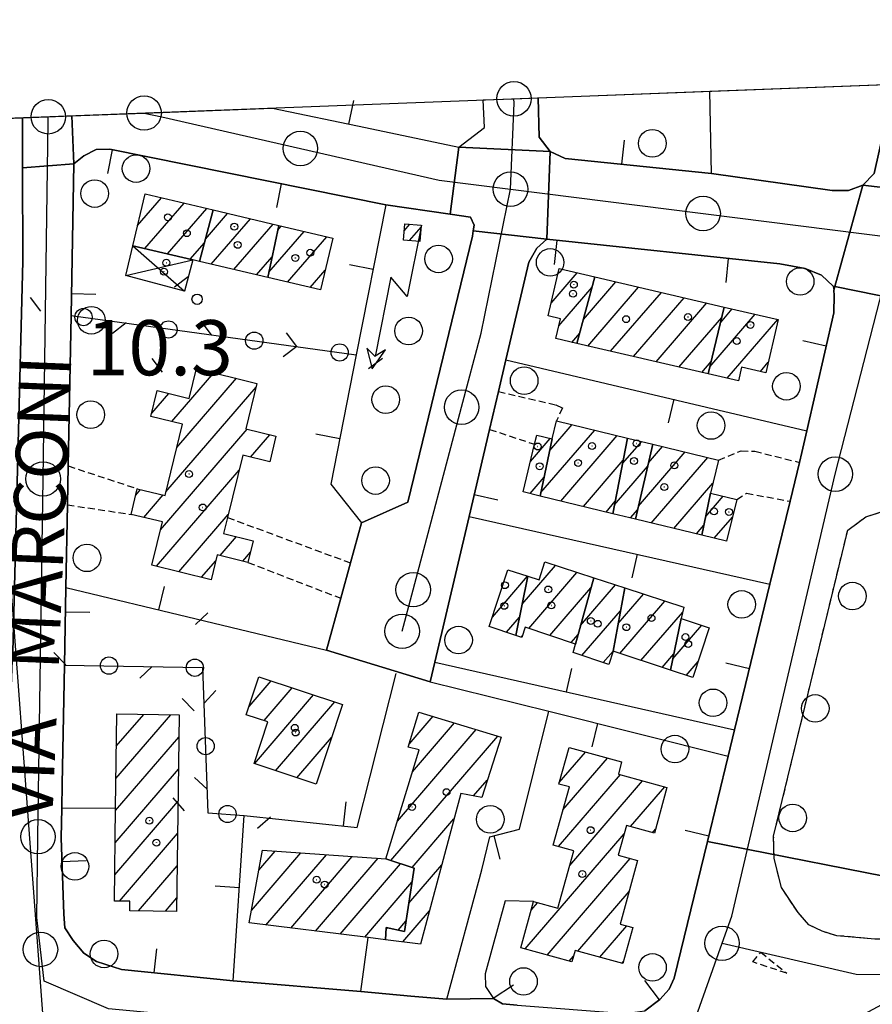
# Model space of a CAD drawing. Extents: x 1740658 to 1744970, y 5042941 to 5046072.
# Drawn here: x 1742091 to 1742214, y 5045741 to 5045884 of the extents above; entities that cross this region are included whole.
import ezdxf

# ---------------------------------------------------------------- set-up
doc = ezdxf.new("R2010")
doc.units = 0
doc.linetypes.add('C', pattern=[10, 5, 5])
doc.linetypes.add('L3', pattern=[1.5, 1, -0.5])
for name, color, linetype in [('11B2', 1, 'C'), ('11D4', 1, 'C'), ('14G7', 3, 'C'), ('16A1', 1, 'C'), ('17A1', 1, 'C'), ('17D4', 1, 'C'), ('19A1', 1, 'C'), ('19C3', 2, 'C'), ('1A1', 4, 'C'), ('1AJ36', 1, 'C'), ('1AP41', 7, 'CONTINUOUS'), ('1D4', 1, 'C'), ('24J10', 1, 'C'), ('24J10A', 1, 'C'), ('297', 7, 'CONTINUOUS'), ('298', 7, 'CONTINUOUS'), ('2AG33', 1, 'C'), ('2E5', 3, 'C'), ('2L12', 1, 'L3'), ('3A1', 1, 'C'), ('3C3', 1, 'C'), ('5F6', 1, 'C'), ('8J10', 4, 'C'), ('A2E5', 1, 'C'), ('I15E5', 7, 'CONTINUOUS'), ('I1AP41', 7, 'CONTINUOUS'), ('I297', 7, 'CONTINUOUS'), ('I298', 7, 'CONTINUOUS'), ('I2E5', 7, 'CONTINUOUS'), ('N2A1', 2, 'C'), ('N2H8', 2, 'C'), ('N2O15', 2, 'C'), ('N2P16', 2, 'C')]:
    doc.layers.add(name, color=color, linetype=linetype)

# ---------------------------------------------------------------- blocks, each defined once
blk = doc.blocks.new('1AJ36')
at = {"layer": '1AJ36'}
for radius in [0.5, 0.01]:
    blk.add_circle((0, 0), radius, dxfattribs=at)
blk = doc.blocks.new('5F6')
at = {"layer": '5F6'}
blk.add_circle((0, 0), 2, dxfattribs=at)
blk = doc.blocks.new('11D4')
at = {"layer": '11D4'}
for radius in [0.5, 0.01]:
    blk.add_circle((0, 0), radius, dxfattribs=at)
blk = doc.blocks.new('11B2')
at = {"layer": '11B2'}
blk.add_circle((0, 0), 0.75, dxfattribs=at)
blk = doc.blocks.new('24J10')
at = {"layer": '24J10'}
for p, q in [((14.70259, 16.37623), (11.8266, 14.60196)), ((14.23736, 13.31158), (14.70259, 16.37623)), ((7.00509, 5.2064), (13.60295, 14.88423)), ((11.8266, 14.60196), (13.56066, 14.88423)), ((13.60295, 14.88423), (14.23736, 13.31158)), ((-0.01571, 0.00456), (5.94774, 8.71461)), ((5.94774, 8.71461), (7.00509, 5.2064))]:
    blk.add_line(p, q, dxfattribs=at)
blk = doc.blocks.new('N2O15')
at = {"layer": 'N2O15'}
blk.add_circle((0, -0.00928), 2.5, dxfattribs=at)
blk = doc.blocks.new('N2P16')
at = {"layer": 'N2P16'}
blk.add_circle((0, -0.00928), 2.5, dxfattribs=at)
blk = doc.blocks.new('N2H8')
at = {"layer": 'N2H8'}
blk.add_circle((0, -0.00928), 2.5, dxfattribs=at)
blk = doc.blocks.new('N2A1')
at = {"layer": 'N2A1'}
blk.add_circle((0, -0.00928), 2.5, dxfattribs=at)
blk = doc.blocks.new('19A1')
at = {"layer": '19A1'}
blk.add_line((0, 0), (0, 3.50512), dxfattribs=at)
blk = doc.blocks.new('19C3')
at = {"layer": '19C3'}
for points in [[(-6.32083, -0.02486), (-4.55306, 1.74291)], [(6.17917, -0.02486), (7.94694, -1.79262)]]:
    blk.add_lwpolyline(points, dxfattribs=at)
blk.add_circle((-0.07083, -0.02486), 1.25, dxfattribs=at)

msp = doc.modelspace()

# ---------------------------------------------------------------- linework, layer by layer
at = {"layer": '16A1'}
for p, q in [((1740742.49746, 5045817.41535), (1743996.52512, 5045942.78416)), ((1742292.18504, 5043095.42638), (1742084.49461, 5045869.11183))]:
    msp.add_line(p, q, dxfattribs=at)
at = {"layer": '17A1'}
for p, q in [((1742107.92513, 5045853.76636, -3333), (1742111.36644, 5045857.76488, -3333)), ((1742108.98098, 5045850.39449, -3333), (1742114.65684, 5045856.98937, -3333)), ((1742112.2733, 5045849.62013, -3333), (1742117.94824, 5045856.21394, -3333)), ((1742117.74669, 5045851.74099, -3333), (1742120.98035, 5045855.49931, -3333)), ((1742118.59773, 5045848.13114, -3333), (1742124.27082, 5045854.7228, -3333)), ((1742121.89005, 5045847.35677, -3333), (1742127.56122, 5045853.94729, -3333)), ((1742128.25894, 5045853.08089, -3333), (1742128.76083, 5045853.66406, -3333)), ((1742126.95015, 5045846.96151, -3333), (1742132.05216, 5045852.88962, -3333)), ((1742129.67415, 5045845.5268, -3333), (1742135.34355, 5045852.11418, -3333)), ((1742115.56654, 5045848.84684, -3333), (1742117.60819, 5045851.22014, -3333)), ((1742125.18137, 5045846.58233, -3333), (1742127.42699, 5045849.19155, -3333)), ((1742132.96639, 5045844.75343, -3333), (1742135.12905, 5045847.26518, -3333)), ((1742167.89288, 5045842.49318, -3333), (1742171.67925, 5045846.89263, -3333)), ((1742168.99586, 5045839.17498, -3333), (1742173.8257, 5045844.78685, -3333)), ((1742172.57074, 5045840.10463, -3333), (1742177.28703, 5045845.58564, -3333)), ((1742173.22534, 5045836.26545, -3333), (1742180.58396, 5045844.81664, -3333)), ((1742176.52681, 5045835.5028, -3333), (1742183.8809, 5045844.04763, -3333)), ((1742179.82836, 5045834.73915, -3333), (1742187.17783, 5045843.27862, -3333)), ((1742183.12983, 5045833.9765, -3333), (1742190.47377, 5045842.50954, -3333)), ((1742186.43138, 5045833.21285, -3333), (1742192.63221, 5045840.4177, -3333)), ((1742190.91236, 5045833.26564, -3333), (1742197.46378, 5045840.87784, -3333)), ((1742192.44803, 5045839.64973, -3333), (1742194.16677, 5045841.64784, -3333)), ((1742193.43146, 5045831.59394, -3333), (1742200.75972, 5045840.10876, -3333)), ((1742170.91066, 5045836.80113, -3333), (1742172.03631, 5045838.10796, -3333)), ((1742189.73385, 5045832.45028, -3333), (1742191.09646, 5045834.0346, -3333)), ((1742198.23593, 5045832.57657, -3333), (1742199.38543, 5045833.91326, -3333)), ((1742112.8764, 5045825.31109, -3333), (1742118.97213, 5045832.39273, -3333)), ((1742113.59742, 5045821.54909, -3333), (1742122.23954, 5045831.58942, -3333)), ((1742109.95966, 5045826.52076, -3333), (1742112.4387, 5045829.4012, -3333)), ((1742112.02023, 5045815.11677, -3333), (1742125.09078, 5045830.30364, -3333)), ((1742167.69043, 5045821.1064, -3333), (1742170.93524, 5045824.87659, -3333)), ((1742111.2484, 5045809.62129, -3333), (1742123.80236, 5045824.20684, -3333)), ((1742124.29089, 5045820.1747, -3333), (1742127.07439, 5045823.40889, -3333)), ((1742166.41394, 5045815.02454, -3333), (1742174.21088, 5045824.08392, -3333)), ((1742169.30861, 5045813.78814, -3333), (1742177.48659, 5045823.29026, -3333)), ((1742164.89723, 5045819.52826, -3333), (1742167.7693, 5045822.86536, -3333)), ((1742178.2645, 5045819.21059, -3333), (1742181.03608, 5045822.42985, -3333)), ((1742180.57168, 5045813.05714, -3333), (1742187.326, 5045820.90618, -3333)), ((1742181.99756, 5045819.31366, -3333), (1742184.05128, 5045821.69991, -3333)), ((1742172.58156, 5045812.99126, -3333), (1742178.36161, 5045819.70828, -3333)), ((1742182.41643, 5045810.60082, -3333), (1742190.60179, 5045820.11151, -3333)), ((1742110.65478, 5045804.33071, -3333), (1742122.66064, 5045818.2805, -3333)), ((1742177.10532, 5045813.26287, -3333), (1742181.88442, 5045818.81578, -3333)), ((1742164.84788, 5045814.87114, -3333), (1742166.87669, 5045817.22845, -3333)), ((1742185.69015, 5045809.80701, -3333), (1742191.34857, 5045816.38052, -3333)), ((1742107.654, 5045814.64334, -3333), (1742108.3571, 5045815.4592, -3333)), ((1742108.82525, 5045811.40447, -3333), (1742111.63274, 5045814.66653, -3333)), ((1742175.85443, 5045812.19538, -3333), (1742177.20243, 5045813.76056, -3333)), ((1742190.31028, 5045811.53702, -3333), (1742192.84291, 5045814.47864, -3333)), ((1742179.40208, 5045811.33283, -3333), (1742180.45846, 5045812.56025, -3333)), ((1742113.92304, 5045803.52947, -3333), (1742121.07138, 5045811.83523, -3333)), ((1742191.55442, 5045808.38284, -3333), (1742194.20137, 5045811.45837, -3333)), ((1742188.96494, 5045809.01227, -3333), (1742190.05639, 5045810.28044, -3333)), ((1742119.90844, 5045805.88423, -3333), (1742122.26847, 5045808.62638, -3333)), ((1742123.16847, 5045805.07235, -3333), (1742124.30051, 5045806.38768, -3333)), ((1742117.19229, 5045802.7283, -3333), (1742119.25147, 5045805.12197, -3333)), ((1742163.68457, 5045798.81498, -3333), (1742168.53294, 5045804.44728, -3333)), ((1742164.64085, 5045795.32633, -3333), (1742171.6259, 5045803.44236, -3333)), ((1742159.36766, 5045796.97329, -3333), (1742164.47151, 5045802.90353, -3333)), ((1742174.03269, 5045802.52044, -3333), (1742174.12679, 5045802.62978, -3333)), ((1742167.7099, 5045794.29254, -3333), (1742173.67455, 5045801.22295, -3333)), ((1742172.1648, 5045795.75143, -3333), (1742177.21791, 5045801.62272, -3333)), ((1742177.61883, 5045796.02853, -3333), (1742181.29265, 5045800.29719, -3333)), ((1742177.83788, 5045791.68436, -3333), (1742184.38561, 5045799.29227, -3333)), ((1742172.36454, 5045791.38376, -3333), (1742177.95923, 5045797.8843, -3333)), ((1742180.92169, 5045790.66772, -3333), (1742186.9703, 5045797.69568, -3333)), ((1742161.42461, 5045794.76353, -3333), (1742163.3048, 5045796.94924, -3333)), ((1742185.55121, 5045790.89309, -3333), (1742189.7463, 5045795.76743, -3333)), ((1742163.53926, 5045794.04638, -3333), (1742163.70171, 5045794.23405, -3333)), ((1742170.77888, 5045793.25975, -3333), (1742171.80666, 5045794.45395, -3333)), ((1742175.44743, 5045790.36604, -3333), (1742176.8857, 5045792.03827, -3333)), ((1742184.0055, 5045789.65108, -3333), (1742185.70402, 5045791.62462, -3333)), ((1742187.46054, 5045788.51181, -3333), (1742189.19958, 5045790.53351, -3333)), ((1742124.09062, 5045784.01551, -3333), (1742127.26899, 5045787.70851, -3333)), ((1742126.27212, 5045781.95047, -3333), (1742130.35181, 5045786.6918, -3333)), ((1742124.85169, 5045775.70138, -3333), (1742133.43469, 5045785.67409, -3333)), ((1742127.93727, 5045774.68788, -3333), (1742136.51751, 5045784.65737, -3333)), ((1742104.77684, 5045773.57209, -3333), (1742112.72508, 5045782.80727, -3333)), ((1742104.83265, 5045778.2367, -3333), (1742108.811, 5045782.85812, -3333)), ((1742104.88947, 5045782.90139, -3333), (1742104.89585, 5045782.90989, -3333)), ((1742147.28761, 5045778.53702, -3333), (1742150.76307, 5045782.5752, -3333)), ((1742145.61024, 5045767.38962, -3333), (1742157.03948, 5045780.66942, -3333)), ((1742147.79636, 5045774.52946, -3333), (1742153.90131, 5045781.62181, -3333)), ((1742104.72002, 5045768.9074, -3333), (1742113.88518, 5045779.55653, -3333)), ((1742131.02393, 5045773.67346, -3333), (1742136.02899, 5045779.49, -3333)), ((1742144.64381, 5045761.66695, -3333), (1742160.17773, 5045779.71603, -3333)), ((1742169.07045, 5045772.99273, -3333), (1742172.85498, 5045777.39003, -3333)), ((1742169.61241, 5045769.02376, -3333), (1742176.0605, 5045776.51589, -3333)), ((1742104.6642, 5045764.24279, -3333), (1742113.82937, 5045774.89192, -3333)), ((1742156.6566, 5045771.02502, -3333), (1742158.63367, 5045773.32329, -3333)), ((1742168.97443, 5045763.68272, -3333), (1742177.95508, 5045774.11746, -3333)), ((1742170.5876, 5045760.95733, -3333), (1742181.1579, 5045773.23911, -3333)), ((1742179.38227, 5045766.5773, -3333), (1742184.35974, 5045772.36068, -3333)), ((1742104.60831, 5045759.57917, -3333), (1742113.77348, 5045770.2283, -3333)), ((1742147.72939, 5045760.65345, -3333), (1742153.80483, 5045767.7115, -3333)), ((1742182.58418, 5045765.69788, -3333), (1742183.0298, 5045766.21565, -3333)), ((1742105.28689, 5045755.76786, -3333), (1742113.71866, 5045765.56376, -3333)), ((1742164.11683, 5045748.84017, -3333), (1742178.48827, 5045765.53854, -3333)), ((1742124.42029, 5045754.43887, -3333), (1742131.59539, 5045762.77572, -3333)), ((1742125.49559, 5045760.28803, -3333), (1742127.86391, 5045763.03982, -3333)), ((1742126.53997, 5045752.302, -3333), (1742135.32588, 5045762.51154, -3333)), ((1742130.12007, 5045751.86309, -3333), (1742139.05743, 5045762.24644, -3333)), ((1742133.70117, 5045751.42425, -3333), (1742142.78791, 5045761.98227, -3333)), ((1742167.3132, 5045747.95431, -3333), (1742179.3772, 5045761.97164, -3333)), ((1742108.0404, 5045754.36745, -3333), (1742113.66276, 5045760.90014, -3333)), ((1742137.28126, 5045750.98534, -3333), (1742146.07093, 5045761.19817, -3333)), ((1742147.24087, 5045755.48607, -3333), (1742152.02282, 5045761.04119, -3333)), ((1742140.86243, 5045750.5455, -3333), (1742147.7081, 5045758.50066, -3333)), ((1742111.94902, 5045754.30917, -3333), (1742113.60695, 5045756.23553, -3333)), ((1742171.75686, 5045748.51878, -3333), (1742179.20513, 5045757.17195, -3333)), ((1742165.01506, 5045754.48252, -3333), (1742165.93213, 5045755.54807, -3333)), ((1742146.3667, 5045749.8706, -3333), (1742150.23973, 5045754.37181, -3333)), ((1742143.93333, 5045751.643, -3333), (1742144.16859, 5045751.91635, -3333)), ((1742145.71289, 5045751.58372, -3333), (1742146.83754, 5045752.89047, -3333)), ((1742174.95507, 5045747.63507, -3333), (1742178.86423, 5045752.17609, -3333)), ((1742170.50864, 5045747.06738, -3333), (1742171.1517, 5045747.81456, -3333)), ((1742178.15236, 5045746.75028, -3333), (1742178.40516, 5045747.04401, -3333))]:
    msp.add_line(p, q, dxfattribs=at)
at = {"layer": '17D4'}
for p, q in [((1742107.22407, 5045850.80748, -3333), (1742114.71519, 5045844.19886, -3333)), ((1742106.20771, 5045846.48813, -3333), (1742115.93301, 5045848.76096, -3333))]:
    msp.add_line(p, q, dxfattribs=at)
at = {"layer": '1A1'}
for points in [[(1742116.89794, 5045848.53135, 16.32), (1742115.93301, 5045848.76096, 16.32), (1742107.22407, 5045850.80748, 16.32), (1742109.0041, 5045858.32107, 16.32), (1742118.87009, 5045855.99715, 16.32), (1742116.89794, 5045848.53135, 16.32)], [(1742126.78824, 5045846.20424, 12.76), (1742116.89794, 5045848.53135, 12.76), (1742118.87009, 5045855.99715, 12.76), (1742128.40142, 5045853.74946, 12.76), (1742126.78824, 5045846.20424, 12.76)], [(1742126.78824, 5045846.20424, 16.36), (1742128.40142, 5045853.74946, 16.36), (1742136.22561, 5045851.90645, 16.36), (1742134.45274, 5045844.40443, 16.36), (1742126.78824, 5045846.20424, 16.36)], [(1742171.64038, 5045836.63214, 14.76), (1742168.57052, 5045837.34194, 14.76), (1742169.23991, 5045840.22825, 14.76), (1742167.46236, 5045840.63568, 14.76), (1742169.05493, 5045847.50541, 14.76), (1742174.22999, 5045846.2984, 14.76), (1742171.64038, 5045836.63214, 14.76)], [(1742190.6636, 5045832.23509, 16.46), (1742171.64038, 5045836.63214, 16.46), (1742174.22999, 5045846.2984, 16.46), (1742192.99399, 5045841.92105, 16.46), (1742190.6636, 5045832.23509, 16.46)], [(1742190.6636, 5045832.23509, 14.08), (1742192.99399, 5045841.92105, 14.08), (1742200.80971, 5045840.09746, 14.08), (1742199.03604, 5045832.39178, 14.08), (1742195.51943, 5045833.2015, 14.08), (1742195.04908, 5045831.21966, 14.08), (1742190.6636, 5045832.23509, 14.08)], [(1742110.00297, 5045804.49049, 18.14), (1742111.52452, 5045810.75518, 18.14), (1742106.97675, 5045811.84871, 18.14), (1742107.88009, 5045815.57491, 18.14), (1742111.89425, 5045814.60288, 18.14), (1742114.42727, 5045824.93081, 18.14), (1742109.84627, 5045826.05295, 18.14), (1742110.76317, 5045829.81226, 18.14), (1742115.40052, 5045828.67429, 18.14), (1742116.46294, 5045833.00812, 18.14), (1742125.22689, 5045830.8564, 18.14), (1742123.60518, 5045824.25526, 18.14), (1742127.9795, 5045823.18785, 18.14), (1742127.07285, 5045819.49249, 18.14), (1742123.19365, 5045820.44354, 18.14), (1742120.96458, 5045811.4, 18.14), (1742120.39324, 5045809.09269, 18.14), (1742124.70373, 5045808.0205, 18.14), (1742123.92776, 5045804.8835, 18.14), (1742119.46494, 5045805.99443, 18.14), (1742118.58378, 5045802.38723, 18.14), (1742110.00297, 5045804.49049, 18.14)], [(1742168.04599, 5045822.79984, 17.45), (1742168.67175, 5045825.42513, 17.45), (1742178.98909, 5045822.92641, 17.45), (1742176.8494, 5045811.95298, 17.45), (1742166.30752, 5045814.51713, 17.45), (1742168.04599, 5045822.79984, 17.45)], [(1742168.04599, 5045822.79984, 14.51), (1742166.30752, 5045814.51713, 14.51), (1742163.84991, 5045815.11332, 14.51), (1742165.48712, 5045822.01648, 14.51), (1742165.80372, 5045823.33292, 14.51), (1742168.04599, 5045822.79984, 14.51)], [(1742178.98909, 5045822.92641, 14.51), (1742182.62031, 5045822.04605, 14.51), (1742180.13753, 5045811.15423, 14.51), (1742176.8494, 5045811.95298, 14.51), (1742178.98909, 5045822.92641, 14.51)], [(1742182.62031, 5045822.04605, 17.55), (1742192.16456, 5045819.73313, 17.55), (1742190.99565, 5045814.933, 17.55), (1742189.76166, 5045808.81921, 17.55), (1742180.13753, 5045811.15423, 17.55), (1742182.62031, 5045822.04605, 17.55)], [(1742190.99565, 5045814.933, 14.56), (1742194.81989, 5045813.99287, 14.56), (1742193.34511, 5045807.9473, 14.56), (1742189.76166, 5045808.81921, 14.56), (1742190.99565, 5045814.933, 14.56)], [(1742164.51474, 5045802.88872, 17.48), (1742166.14486, 5045802.36093, 17.48), (1742166.98492, 5045804.95013, 17.48), (1742174.06823, 5045802.64846, 17.48), (1742171.41784, 5045793.04384, 17.48), (1742164.12744, 5045795.49949, 17.48), (1742163.62779, 5045794.0159, 17.48), (1742162.76746, 5045794.3085, 17.48), (1742164.51474, 5045802.88872, 17.48)], [(1742164.51474, 5045802.88872, 14.59), (1742162.76746, 5045794.3085, 14.59), (1742158.92516, 5045795.61031, 14.59), (1742161.59976, 5045803.83376, 14.59), (1742164.51474, 5045802.88872, 14.59)], [(1742174.06823, 5045802.64846, 14.59), (1742178.56563, 5045801.1831, 14.59), (1742176.87857, 5045791.99963, 14.59), (1742176.25367, 5045790.09948, 14.59), (1742171.08015, 5045791.80806, 14.59), (1742171.41784, 5045793.04384, 14.59), (1742174.06823, 5045802.64846, 14.59)], [(1742178.56563, 5045801.1831, 17.58), (1742187.11784, 5045798.40375, 17.58), (1742186.77178, 5045796.74412, 17.58), (1742185.20956, 5045789.25486, 17.58), (1742176.87857, 5045791.99963, 17.58), (1742178.56563, 5045801.1831, 17.58)], [(1742185.20956, 5045789.25486, 14.59), (1742186.77178, 5045796.74412, 14.59), (1742190.80426, 5045795.42044, 14.59), (1742188.43127, 5045788.19138, 14.59), (1742185.20956, 5045789.25486, 14.59)], [(1742133.80926, 5045772.75883, 15.52), (1742124.80447, 5045775.71589, 15.52), (1742126.79428, 5045781.78097, 15.52), (1742123.68698, 5045782.78983, 15.52), (1742125.50024, 5045788.29311, 15.52), (1742137.61471, 5045784.29527, 15.52), (1742133.80926, 5045772.75883, 15.52)], [(1742113.58353, 5045754.28516, 15.36), (1742106.7743, 5045754.38695, 15.36), (1742106.79745, 5045755.75162, 15.36), (1742104.56321, 5045755.77584, 15.36), (1742104.72512, 5045769.30794, 15.36), (1742104.88879, 5045782.91037, 15.36), (1742113.9237, 5045782.79173, 15.36), (1742113.58353, 5045754.28516, 15.36)], [(1742143.93025, 5045761.90134, 15.18), (1742148.76506, 5045777.69091, 15.18), (1742147.15196, 5045778.09863, 15.18), (1742148.72914, 5045783.19209, 15.18), (1742160.65085, 5045779.57194, 15.18), (1742157.82044, 5045770.8043, 15.18), (1742154.78468, 5045771.38025, 15.18), (1742148.95282, 5045749.55382, 15.18), (1742143.87568, 5045750.17646, 15.18), (1742143.94541, 5045751.96382, 15.18), (1742146.60579, 5045751.39184, 15.18), (1742148.02657, 5045760.55536, 15.18), (1742143.93025, 5045761.90134, 15.18)], [(1742170.49711, 5045778.03381, 15.34), (1742178.11227, 5045775.9555, 15.34), (1742177.63969, 5045774.20416, 15.34), (1742184.69559, 5045772.2685, 15.34), (1742182.86576, 5045765.62068, 15.34), (1742178.81812, 5045766.73161, 15.34), (1742177.63431, 5045762.45187, 15.34), (1742180.44217, 5045761.67833, 15.34), (1742177.90651, 5045752.44334, 15.34), (1742179.74713, 5045751.93031, 15.34), (1742178.31205, 5045746.70709, 15.34), (1742171.37593, 5045748.62364, 15.34), (1742170.91318, 5045746.95527, 15.34), (1742163.50439, 5045749.00992, 15.34), (1742165.35265, 5045755.70625, 15.34), (1742168.8727, 5045754.74335, 15.34), (1742171.17137, 5045763.07202, 15.34), (1742168.18674, 5045763.90253, 15.34), (1742170.53331, 5045772.32806, 15.34), (1742169.00378, 5045772.75808, 15.34), (1742170.49711, 5045778.03381, 15.34)], [(1742143.93025, 5045761.90134, 17.42), (1742148.02657, 5045760.55536, 17.42), (1742146.60579, 5045751.39184, 17.42), (1742143.94541, 5045751.96382, 17.42), (1742143.87568, 5045750.17646, 17.42), (1742141.33711, 5045750.48779, 17.42), (1742124.08239, 5045752.60334, 17.42), (1742126.0259, 5045763.16994, 17.42), (1742143.93025, 5045761.90134, 17.42)]]:
    msp.add_polyline3d(points, close=True, dxfattribs=at)
at = {"layer": '1AP41'}
for points in [[(1742217.64278, 5045874.25002, 10.26), (1742214.73534, 5045861.28852, 10.17), (1742213.09944, 5045859.59045, 10.04), (1742211.01809, 5045858.83183, 9.97), (1742208.65162, 5045858.82709, 9.83), (1742191.17469, 5045861.29806, 10.73), (1742169.92184, 5045863.44812, 10.284), (1742167.72941, 5045864.46733, 10.236)], [(1742167.72941, 5045864.46733, 10.236), (1742166.16952, 5045866.57492, 10.201), (1742166.0255, 5045872.26056, 10.26)], [(1742091.20494, 5045869.37972, 9.24), (1742091.2075, 5045862.12801, 9.21), (1742091.28866, 5045848.59105, 9.84), (1742089.84297, 5045791.94181, 9.53)], [(1742162.96612, 5045740.70378, 9.926), (1742160.85487, 5045740.86659, 9.947), (1742159.52664, 5045741.64865, 9.948), (1742152.76568, 5045741.53443, 9.939), (1742147.55058, 5045742.01737, 9.955), (1742140.3084, 5045742.67745, 9.918), (1742121.78018, 5045744.22828, 9.808), (1742105.60482, 5045745.845, 9.697), (1742101.98122, 5045747.03884, 9.66), (1742100.12889, 5045748.24398, 9.648), (1742098.58101, 5045750.07066, 9.649), (1742097.38541, 5045751.9207, 9.656), (1742097.2159, 5045753.86264, 9.679), (1742096.84025, 5045764.94453, 9.873), (1742096.9258, 5045769.25234, 9.836), (1742096.98553, 5045772.73985, 9.806), (1742097.32152, 5045790.01373, 9.756), (1742097.53063, 5045801.24171, 10.168), (1742097.75212, 5045813.24184, 11.08), (1742097.86274, 5045818.87534, 11.07), (1742098.27369, 5045840.69192, 10.217), (1742098.68894, 5045862.66527, 9.517), (1742100.14528, 5045863.82838, 9.586), (1742101.90799, 5045864.77073, 9.682), (1742103.8813, 5045864.78915, 9.776), (1742143.91098, 5045856.72427, 10.78), (1742153.27332, 5045855.38057, 10.194), (1742156.21136, 5045854.95776, 10.01), (1742156.71522, 5045853.77397, 10.1), (1742156.6012, 5045852.99321, 10.115), (1742156.49508, 5045852.21404, 10.13), (1742147.11466, 5045813.64031, 10.3), (1742140.36868, 5045810.60779, 11.07), (1742138.77999, 5045804.82447, 11.27), (1742137.37816, 5045799.69299, 11.45), (1742135.30991, 5045792.15782, 10.909), (1742150.3674, 5045787.57708, 10.371), (1742151.02516, 5045790.40435, 10.408), (1742155.99813, 5045811.56673, 10.316), (1742158.963, 5045824.1765, 11.68), (1742160.25175, 5045829.67961, 10.51), (1742161.34025, 5045834.28116, 10.4), (1742164.66032, 5045848.44193, 10.049), (1742165.81063, 5045850.45063, 10.083), (1742167.27229, 5045851.74351, 10.133), (1742201.0429, 5045848.16514, 9.999), (1742204.74263, 5045847.52157, 10.047), (1742207.11119, 5045846.54765, 10.074), (1742208.81213, 5045844.96711, 10.103), (1742209.05149, 5045844.91784, 10.105), (1742209.05149, 5045844.91784, 10.105), (1742208.88566, 5045844.3067, 10.11), (1742208.95819, 5045843.64621, 10.118), (1742208.91536, 5045841.08462, 10.145), (1742204.99247, 5045823.99238, 10.572), (1742204.27285, 5045820.83955, 10.687), (1742203.93436, 5045819.40012, 10.74), (1742202.5625, 5045813.76141, 10.73), (1742199.63177, 5045801.72684, 10.202), (1742194.4915, 5045780.60206, 9.916), (1742193.56387, 5045776.77175, 9.888), (1742190.56369, 5045764.41908, 9.862), (1742185.74121, 5045744.59479, 9.704), (1742185.0289, 5045743.01805, 9.698), (1742183.65281, 5045741.51996, 9.702), (1742181.46518, 5045739.86382, 9.715)]]:
    msp.add_polyline3d(points, dxfattribs=at)
at = {"layer": '1D4'}
msp.add_polyline3d([(1742107.22407, 5045850.80748, 13.653), (1742115.93301, 5045848.76096, 13.653), (1742114.71519, 5045844.19886, 13.653), (1742106.20771, 5045846.48813, 13.653), (1742107.22407, 5045850.80748, 13.653)], close=True, dxfattribs=at)
at = {"layer": '24J10A'}
for p, q in [((1742146.59324, 5045852.96775, -3333), (1742147.41344, 5045853.92075, -3333)), ((1742147.35413, 5045851.55249, -3333), (1742149.04526, 5045853.51745, -3333))]:
    msp.add_line(p, q, dxfattribs=at)
at = {"layer": '297'}
for points in [[(1742091.2075, 5045862.12801, 9.21), (1742091.20494, 5045869.37972, 9.24)], [(1742098.39208, 5045869.65525, 9.604), (1742098.68894, 5045862.66527, 9.517), (1742091.2075, 5045862.12801, 9.21)]]:
    msp.add_polyline3d(points, dxfattribs=at)
for points in [[(1742154.48788, 5045865.1013, 10.124), (1742167.72941, 5045864.46733, 10.236), (1742167.27229, 5045851.74351, 10.133), (1742156.6012, 5045852.99321, 10.115), (1742156.71522, 5045853.77397, 10.1), (1742156.21136, 5045854.95776, 10.01), (1742153.27332, 5045855.38057, 10.194), (1742154.48788, 5045865.1013, 10.124)], [(1742213.09944, 5045859.59045, 10.04), (1742225.17817, 5045858.17239, 10.07), (1742224.3761, 5045853.92424, 10.09), (1742222.90395, 5045848.15165, 10.15), (1742221.43286, 5045842.37814, 10.21), (1742209.05149, 5045844.91784, 10.105), (1742213.09944, 5045859.59045, 10.04)], [(1742190.56369, 5045764.41908, 9.862), (1742222.0391, 5045758.22373, 10.085), (1742220.80085, 5045740.65058, 9.642), (1742215.81237, 5045740.73229, 9.78), (1742213.29554, 5045739.38746, 9.772), (1742197.56132, 5045737.1089, 9.394), (1742194.431, 5045734.23384, 9.429), (1742193.1984, 5045732.38647, 9.438), (1742191.8746, 5045728.40914, 9.41), (1742191.40612, 5045727.01815, 9.598), (1742190.79352, 5045722.85138, 10.153), (1742190.58933, 5045721.29264, 10.36), (1742180.01083, 5045722.24341, 9.804), (1742180.05285, 5045739.67982, 9.733), (1742181.46518, 5045739.86382, 9.715), (1742183.65281, 5045741.51996, 9.702), (1742185.0289, 5045743.01805, 9.698), (1742185.74121, 5045744.59479, 9.704), (1742190.56369, 5045764.41908, 9.862)]]:
    msp.add_polyline3d(points, close=True, dxfattribs=at)
at = {"layer": '298'}
for points in [[(1742226.30805, 5045874.58109, 10.11), (1742224.7875, 5045862.65213, 10.11), (1742225.98024, 5045862.42054, 10.05), (1742225.17817, 5045858.17239, 10.07), (1742213.09944, 5045859.59045, 10.04), (1742214.73534, 5045861.28852, 10.17), (1742217.64278, 5045874.25002, 10.26)], [(1742166.0255, 5045872.26056, 10.26), (1742166.16952, 5045866.57492, 10.201), (1742167.72941, 5045864.46733, 10.236), (1742154.48788, 5045865.1013, 10.124), (1742158.2536, 5045867.96879, 10.175), (1742158.02524, 5045871.95523, 10.222)], [(1742127.47098, 5045870.77907, 10.219), (1742140.97897, 5045867.93965, 10.171), (1742154.48788, 5045865.1013, 10.124), (1742153.27332, 5045855.38057, 10.194), (1742143.91098, 5045856.72427, 10.78), (1742103.8813, 5045864.78915, 9.776), (1742101.90799, 5045864.77073, 9.682), (1742100.14528, 5045863.82838, 9.586), (1742098.68894, 5045862.66527, 9.517), (1742098.39208, 5045869.65525, 9.604)], [(1742127.47028, 5045870.77501, 10.219), (1742127.47028, 5045870.77501, 10.219)], [(1742089.84297, 5045791.94181, 9.53), (1742091.28866, 5045848.59105, 9.84), (1742091.2075, 5045862.12801, 9.21), (1742091.2075, 5045862.12801, 9.21), (1742098.68894, 5045862.66527, 9.517), (1742098.27369, 5045840.69192, 10.217), (1742097.86274, 5045818.87534, 11.07), (1742097.75212, 5045813.24184, 11.08), (1742097.53063, 5045801.24171, 10.168), (1742097.32152, 5045790.01373, 9.756), (1742096.98553, 5045772.73985, 9.806), (1742096.9258, 5045769.25234, 9.836), (1742096.84025, 5045764.94453, 9.873), (1742097.2159, 5045753.86264, 9.679), (1742097.38541, 5045751.9207, 9.656), (1742098.58101, 5045750.07066, 9.649), (1742100.12889, 5045748.24398, 9.648), (1742101.98122, 5045747.03884, 9.66), (1742105.60482, 5045745.845, 9.697), (1742121.78018, 5045744.22828, 9.808), (1742140.3084, 5045742.67745, 9.918), (1742147.55058, 5045742.01737, 9.955), (1742152.76568, 5045741.53443, 9.939), (1742159.52664, 5045741.64865, 9.948), (1742160.85487, 5045740.86659, 9.947), (1742162.96612, 5045740.70378, 9.926)]]:
    msp.add_polyline3d(points, dxfattribs=at)
for points in [[(1742167.72941, 5045864.46733, 10.236), (1742169.92184, 5045863.44812, 10.284), (1742191.17469, 5045861.29806, 10.73), (1742208.65162, 5045858.82709, 9.83), (1742211.01809, 5045858.83183, 9.97), (1742213.09944, 5045859.59045, 10.04), (1742209.05149, 5045844.91784, 10.105), (1742208.81213, 5045844.96711, 10.103), (1742207.11119, 5045846.54765, 10.074), (1742204.74263, 5045847.52157, 10.047), (1742201.0429, 5045848.16514, 9.999), (1742167.27229, 5045851.74351, 10.133), (1742167.72941, 5045864.46733, 10.236)], [(1742156.6012, 5045852.99321, 10.115), (1742167.27229, 5045851.74351, 10.133), (1742165.81063, 5045850.45063, 10.083), (1742164.66032, 5045848.44193, 10.049), (1742161.34025, 5045834.28116, 10.4), (1742160.25175, 5045829.67961, 10.51), (1742158.963, 5045824.1765, 11.68), (1742155.99813, 5045811.56673, 10.316), (1742151.02516, 5045790.40435, 10.408), (1742150.3674, 5045787.57708, 10.371), (1742135.30991, 5045792.15782, 10.909), (1742137.37816, 5045799.69299, 11.45), (1742138.77999, 5045804.82447, 11.27), (1742140.36868, 5045810.60779, 11.07), (1742147.11466, 5045813.64031, 10.3), (1742156.49508, 5045852.21404, 10.13), (1742156.6012, 5045852.99321, 10.115)], [(1742209.05149, 5045844.91784, 10.105), (1742221.43286, 5045842.37814, 10.21), (1742215.88036, 5045820.58464, 11.101), (1742219.6875, 5045812.42743, 11.3), (1742222.75414, 5045812.17571, 11.32), (1742222.0391, 5045758.22373, 10.085), (1742190.56369, 5045764.41908, 9.862), (1742193.56387, 5045776.77175, 9.888), (1742194.4915, 5045780.60206, 9.916), (1742199.63177, 5045801.72684, 10.202), (1742202.5625, 5045813.76141, 10.73), (1742203.93436, 5045819.40012, 10.74), (1742204.27285, 5045820.83955, 10.687), (1742204.99247, 5045823.99238, 10.572), (1742208.91536, 5045841.08462, 10.145), (1742208.95819, 5045843.64621, 10.118), (1742208.88566, 5045844.3067, 10.11), (1742209.05149, 5045844.91784, 10.105)]]:
    msp.add_polyline3d(points, close=True, dxfattribs=at)
at = {"layer": '2AG33'}
msp.add_polyline3d([(1742222.75414, 5045812.17571, 11.32), (1742222.0391, 5045758.22373, 10.085), (1742260.66957, 5045757.44631, 10.46), (1742260.52231, 5045748.6329, 10.47), (1742214.81574, 5045750.26335, 9.66), (1742209.3095, 5045750.7636, 9.6), (1742207.18616, 5045751.39585, 9.61), (1742205.28318, 5045752.32643, 9.65), (1742203.70633, 5045754.12486, 9.68), (1742201.28971, 5045757.7358, 9.74), (1742200.23634, 5045761.95832, 9.76), (1742200.16513, 5045765.21238, 9.76), (1742210.8994, 5045809.57191, 10.36), (1742213.51417, 5045811.48369, 10.41), (1742217.12414, 5045812.65466, 10.42), (1742219.6875, 5045812.42743, 11.3), (1742222.75414, 5045812.17571, 11.32)], close=True, dxfattribs=at)
at = {"layer": '2E5'}
msp.add_line((1742091.2075, 5045862.12801, 9.21), (1742091.20494, 5045869.37972, 9.24), dxfattribs=at)
for points in [[(1742191.17469, 5045861.29806, 10.73), (1742208.65162, 5045858.82709, 9.83), (1742211.01809, 5045858.83183, 9.97), (1742213.09944, 5045859.59045, 10.04), (1742214.73534, 5045861.28852, 10.17), (1742217.64278, 5045874.25002, 10.26)], [(1742082.18494, 5045748.47464, 9.86), (1742082.3792, 5045752.14773, 9.83), (1742087.78984, 5045753.76745, 9.82), (1742088.42458, 5045755.75057, 9.83), (1742089.84297, 5045791.94181, 9.53), (1742091.28866, 5045848.59105, 9.84), (1742091.2075, 5045862.12801, 9.21)], [(1742143.91098, 5045856.72427, 10.78), (1742153.27332, 5045855.38057, 10.194), (1742156.21136, 5045854.95776, 10.01), (1742156.71522, 5045853.77397, 10.1), (1742156.6012, 5045852.99321, 10.115), (1742156.49508, 5045852.21404, 10.13), (1742147.11466, 5045813.64031, 10.3), (1742140.36868, 5045810.60779, 11.07)]]:
    msp.add_polyline3d(points, dxfattribs=at)
at = {"layer": '2L12'}
for p, q in [((1742158.963, 5045824.1765, 11.68), (1742165.48712, 5045822.01648, 10.64)), ((1742097.86274, 5045818.87534, 11.07), (1742107.88009, 5045815.57491, 10.94)), ((1742097.75212, 5045813.24184, 11.08), (1742106.97675, 5045811.84871, 10.89)), ((1742120.96458, 5045811.4, 10.89), (1742138.77999, 5045804.82447, 11.27)), ((1742123.92776, 5045804.8835, 10.66), (1742137.37816, 5045799.69299, 11.45))]:
    msp.add_line(p, q, dxfattribs=at)
for points in [[(1742160.25175, 5045829.67961, 10.51), (1742168.56827, 5045827.74409, 10.48), (1742169.53542, 5045827.28399, 10.47), (1742168.67175, 5045825.42513, 10.49)], [(1742192.16456, 5045819.73313, 10.33), (1742195.44902, 5045821.07227, 10.29), (1742197.43604, 5045821.00145, 10.23), (1742203.93436, 5045819.40012, 10.74)], [(1742194.81989, 5045813.99287, 10.94), (1742196.23065, 5045814.9209, 10.9), (1742202.5625, 5045813.76141, 10.73)], [(1742260.52231, 5045748.6329, 10.47), (1742214.81574, 5045750.26335, 9.66), (1742209.3095, 5045750.7636, 9.6), (1742207.18616, 5045751.39585, 9.61), (1742205.28318, 5045752.32643, 9.65), (1742203.70633, 5045754.12486, 9.68), (1742201.28971, 5045757.7358, 9.74), (1742200.23634, 5045761.95832, 9.76), (1742200.16513, 5045765.21238, 9.76), (1742210.8994, 5045809.57191, 10.36), (1742213.51417, 5045811.48369, 10.41), (1742217.12414, 5045812.65466, 10.42), (1742219.6875, 5045812.42743, 11.3)]]:
    msp.add_polyline3d(points, dxfattribs=at)
msp.add_polyline3d([(1742202.06952, 5045745.32826, 9.37), (1742197.16943, 5045746.948, 9.57), (1742198.30151, 5045748.35661, 9.47), (1742202.06952, 5045745.32826, 9.37)], close=True, dxfattribs=at)
at = {"layer": '3A1'}
for p, q in [((1742161.34025, 5045834.28116, 10.4), (1742204.99247, 5045823.99238, 10.572)), ((1742155.99813, 5045811.56673, 10.316), (1742199.63177, 5045801.72684, 10.202)), ((1742097.53063, 5045801.24171, 10.168), (1742135.30991, 5045792.15782, 10.909)), ((1742151.02516, 5045790.40435, 10.408), (1742194.4915, 5045780.60206, 9.916)), ((1742096.9258, 5045769.25234, 9.836), (1742104.72512, 5045769.30794, 9.951))]:
    msp.add_line(p, q, dxfattribs=at)
for points in [[(1742127.47098, 5045870.77907, 10.219), (1742127.47098, 5045870.77907, 10.219), (1742140.97897, 5045867.93965, 10.171), (1742154.48788, 5045865.1013, 10.124), (1742158.2536, 5045867.96879, 10.175), (1742158.02524, 5045871.95523, 10.222)], [(1742166.0255, 5045872.26056, 10.26), (1742166.16952, 5045866.57492, 10.201), (1742167.72941, 5045864.46733, 10.236), (1742169.92184, 5045863.44812, 10.284), (1742191.17469, 5045861.29806, 10.73), (1742190.91691, 5045873.21618, 10.491)], [(1742097.86274, 5045818.87534, 11.07), (1742098.27369, 5045840.69192, 10.217), (1742098.68894, 5045862.66527, 9.517), (1742100.14528, 5045863.82838, 9.586), (1742101.90799, 5045864.77073, 9.682), (1742103.8813, 5045864.78915, 9.776), (1742143.91098, 5045856.72427, 10.78), (1742139.62487, 5045834.97449, 10.153), (1742135.93425, 5045816.25391, 10.809), (1742140.36868, 5045810.60779, 11.07), (1742138.77999, 5045804.82447, 11.27)], [(1742160.25175, 5045829.67961, 10.51), (1742161.34025, 5045834.28116, 10.4), (1742164.66032, 5045848.44193, 10.049), (1742165.81063, 5045850.45063, 10.083), (1742167.27229, 5045851.74351, 10.133), (1742201.0429, 5045848.16514, 9.999), (1742204.74263, 5045847.52157, 10.047), (1742207.11119, 5045846.54765, 10.074), (1742208.81213, 5045844.96711, 10.103), (1742208.88566, 5045844.3067, 10.11), (1742208.95819, 5045843.64621, 10.118), (1742208.91536, 5045841.08462, 10.145), (1742204.99247, 5045823.99238, 10.572), (1742204.27285, 5045820.83955, 10.687), (1742203.93436, 5045819.40012, 10.74)], [(1742151.02516, 5045790.40435, 10.408), (1742155.99813, 5045811.56673, 10.316), (1742158.963, 5045824.1765, 11.68)], [(1742165.35265, 5045755.70625, 10.013), (1742161.24557, 5045755.8299, 10.007), (1742158.31691, 5045745.24067, 9.961), (1742158.38453, 5045743.40041, 9.954), (1742159.52664, 5045741.64865, 9.948), (1742160.85487, 5045740.86659, 9.947), (1742162.96612, 5045740.70378, 9.926), (1742178.63383, 5045739.49131, 9.751), (1742180.05285, 5045739.67982, 9.733), (1742181.46518, 5045739.86382, 9.715), (1742183.65281, 5045741.51996, 9.702), (1742185.0289, 5045743.01805, 9.698), (1742185.74121, 5045744.59479, 9.704), (1742190.56369, 5045764.41908, 9.862), (1742193.56387, 5045776.77175, 9.888), (1742194.4915, 5045780.60206, 9.916), (1742199.63177, 5045801.72684, 10.202), (1742202.5625, 5045813.76141, 10.73)], [(1742096.98553, 5045772.73985, 9.806), (1742097.32152, 5045790.01373, 9.756), (1742097.53063, 5045801.24171, 10.168), (1742097.75212, 5045813.24184, 11.08)], [(1742137.37816, 5045799.69299, 11.45), (1742135.30991, 5045792.15782, 10.909), (1742150.3674, 5045787.57708, 10.371)], [(1742096.84025, 5045764.94453, 9.873), (1742097.2159, 5045753.86264, 9.679), (1742097.38541, 5045751.9207, 9.656), (1742098.58101, 5045750.07066, 9.649), (1742100.12889, 5045748.24398, 9.648), (1742101.98122, 5045747.03884, 9.66), (1742105.60482, 5045745.845, 9.697), (1742121.78018, 5045744.22828, 9.808), (1742123.38419, 5045768.20618, 10.04), (1742139.74878, 5045766.47326, 10.04), (1742145.41833, 5045788.79299, 10.691)], [(1742150.3674, 5045787.57708, 10.371), (1742167.56364, 5045783.30995, 10.04), (1742193.56387, 5045776.77175, 9.888)], [(1742152.76568, 5045741.53443, 9.939), (1742157.832, 5045760.29887, 10.02), (1742158.98435, 5045765.10578, 10.04), (1742163.28919, 5045766.21145, 10.04), (1742167.56364, 5045783.30995, 10.04)], [(1742147.55058, 5045742.01737, 9.955), (1742140.3084, 5045742.67745, 9.918), (1742141.33711, 5045750.48779, 9.999)]]:
    msp.add_polyline3d(points, dxfattribs=at)
at = {"layer": '3C3'}
msp.add_line((1742098.27369, 5045840.69192, 10.217), (1742139.62487, 5045834.97449, 10.153), dxfattribs=at)
msp.add_polyline3d([(1742097.32152, 5045790.01373, 9.756), (1742117.33508, 5045789.66731, 10.383), (1742118.12096, 5045768.59525, 10.04), (1742123.38419, 5045768.20618, 10.04)], dxfattribs=at)
at = {"layer": '8J10'}
msp.add_polyline3d([(1742146.47066, 5045851.63175, 17.06), (1742146.68642, 5045853.98665, 17.03), (1742149.06825, 5045853.7729, 16.95), (1742148.85349, 5045851.41808, 16.98), (1742146.47066, 5045851.63175, 17.06)], close=True, dxfattribs=at)
at = {"layer": 'A2E5'}
msp.add_line((1742186.58792, 5045732.45902), (1742192.68715, 5045749.67113), dxfattribs=at)
at = {"layer": 'A2E5', "flags": 128}
for points in [[(1742162.00248, 5045859.02295), (1742162.51048, 5045871.49585), (1742162.50239, 5045872.12607)], [(1742186.58792, 5045732.45902), (1742158.80761, 5045735.03288), (1742149.90031, 5045735.85809), (1742131.50095, 5045737.56298), (1742103.70441, 5045740.13963), (1742094.34714, 5045744.14741), (1742093.82777, 5045748.77897), (1742093.30847, 5045753.40954), (1742093.47446, 5045765.11969), (1742094.21922, 5045817.00085), (1742094.95604, 5045868.88041), (1742094.96331, 5045869.5198)], [(1742108.86139, 5045870.05524), (1742111.42482, 5045869.51913), (1742131.52884, 5045864.92523), (1742151.63287, 5045860.33134), (1742162.00248, 5045859.02295)], [(1742146.29138, 5045794.91885), (1742147.88575, 5045800.93426), (1742154.90614, 5045827.40585), (1742157.73999, 5045838.10934), (1742162.00248, 5045859.02295)], [(1742162.00248, 5045859.02295), (1742189.93228, 5045855.49755), (1742217.86217, 5045851.97116)], [(1742192.68715, 5045749.67113), (1742194.07722, 5045753.60729), (1742209.10728, 5045817.69952), (1742217.86217, 5045851.97116)], [(1742192.68715, 5045749.67113), (1742212.14817, 5045745.1865), (1742232.4855, 5045745.01675), (1742242.19977, 5045744.93295), (1742251.91267, 5045744.85405), (1742266.95619, 5045744.02206), (1742274.47829, 5045743.60158), (1742281.99902, 5045743.18601), (1742301.04882, 5045737.51023), (1742318.7814, 5045731.30455), (1742360.2021, 5045716.81291)]]:
    msp.add_lwpolyline(points, dxfattribs=at)
at = {"layer": 'I15E5'}
msp.add_polyline3d([(1740744.01111, 5045778.05655, 9.772), (1740742.49746, 5045817.41535, 10.841), (1743996.52512, 5045942.78416, 9.605), (1744040.16044, 5044817.42653, 5.515)], dxfattribs=at)
at = {"layer": 'I1AP41'}
for points in [[(1742166.0255, 5045872.26056, 10.26), (1742190.91691, 5045873.21618, 10.491), (1742217.64278, 5045874.25002, 10.26)], [(1741856.53216, 5045860.3365, 10.253), (1741862.01656, 5045860.54266, 10.229), (1741869.2043, 5045860.82325, 10.198), (1741872.0951, 5045860.93746, 10.186), (1741877.26608, 5045861.1372, 9.982), (1741995.25175, 5045865.67936, 9.915), (1742083.42399, 5045869.07878, 9.308), (1742091.20494, 5045869.37972, 9.24)]]:
    msp.add_polyline3d(points, dxfattribs=at)
at = {"layer": 'I297'}
msp.add_polyline3d([(1742091.20494, 5045869.37972, 9.24), (1742098.39208, 5045869.65525, 9.604)], dxfattribs=at)
at = {"layer": 'I298'}
for points in [[(1742158.02524, 5045871.95523, 10.222), (1742162.50254, 5045872.12407, 10.243), (1742166.0255, 5045872.26056, 10.26)], [(1742098.39208, 5045869.65525, 9.604), (1742108.86139, 5045870.05524, 9.819), (1742127.47098, 5045870.77907, 10.219)]]:
    msp.add_polyline3d(points, dxfattribs=at)
at = {"layer": 'I2E5'}
for points in [[(1742154.48788, 5045865.1013, 10.124), (1742158.2536, 5045867.96879, 10.175), (1742158.02524, 5045871.95523, 10.222)], [(1742166.0255, 5045872.26056, 10.26), (1742166.16952, 5045866.57492, 10.201), (1742167.72941, 5045864.46733, 10.236)], [(1742098.39208, 5045869.65525, 9.604), (1742108.86139, 5045870.05524, 9.819), (1742127.47098, 5045870.77907, 10.219)], [(1742127.47098, 5045870.77907, 10.219), (1742140.97897, 5045867.93965, 10.171), (1742154.48788, 5045865.1013, 10.124)], [(1742098.68894, 5045862.66527, 9.517), (1742100.14528, 5045863.82838, 9.586), (1742101.90799, 5045864.77073, 9.682), (1742103.8813, 5045864.78915, 9.776), (1742143.91098, 5045856.72427, 10.78)], [(1742167.72941, 5045864.46733, 10.236), (1742169.92184, 5045863.44812, 10.284), (1742191.17469, 5045861.29806, 10.73)], [(1742091.2075, 5045862.12801, 9.21), (1742098.68894, 5045862.66527, 9.517), (1742098.27369, 5045840.69192, 10.217), (1742097.86274, 5045818.87534, 11.07), (1742097.75212, 5045813.24184, 11.08), (1742097.53063, 5045801.24171, 10.168), (1742097.32152, 5045790.01373, 9.756), (1742096.98553, 5045772.73985, 9.806), (1742096.9258, 5045769.25234, 9.836), (1742096.84025, 5045764.94453, 9.873), (1742097.2159, 5045753.86264, 9.679), (1742097.38541, 5045751.9207, 9.656), (1742098.58101, 5045750.07066, 9.649), (1742100.12889, 5045748.24398, 9.648), (1742101.98122, 5045747.03884, 9.66), (1742105.60482, 5045745.845, 9.697), (1742121.78018, 5045744.22828, 9.808), (1742140.3084, 5045742.67745, 9.918), (1742147.55058, 5045742.01737, 9.955), (1742152.76568, 5045741.53443, 9.939), (1742159.52664, 5045741.64865, 9.948), (1742160.85487, 5045740.86659, 9.947), (1742162.96612, 5045740.70378, 9.926)], [(1742140.36868, 5045810.60779, 11.07), (1742138.77999, 5045804.82447, 11.27), (1742137.37816, 5045799.69299, 11.45), (1742135.30991, 5045792.15782, 10.909), (1742150.3674, 5045787.57708, 10.371), (1742151.02516, 5045790.40435, 10.408), (1742155.99813, 5045811.56673, 10.316), (1742158.963, 5045824.1765, 11.68), (1742160.25175, 5045829.67961, 10.51), (1742161.34025, 5045834.28116, 10.4), (1742164.66032, 5045848.44193, 10.049), (1742165.81063, 5045850.45063, 10.083), (1742167.27229, 5045851.74351, 10.133)], [(1742167.27229, 5045851.74351, 10.133), (1742201.0429, 5045848.16514, 9.999), (1742204.74263, 5045847.52157, 10.047), (1742207.11119, 5045846.54765, 10.074), (1742208.81213, 5045844.96711, 10.103), (1742209.05149, 5045844.91784, 10.105)], [(1742190.56369, 5045764.41908, 9.862), (1742193.56387, 5045776.77175, 9.888), (1742194.4915, 5045780.60206, 9.916), (1742199.63177, 5045801.72684, 10.202), (1742202.5625, 5045813.76141, 10.73), (1742203.93436, 5045819.40012, 10.74), (1742204.27285, 5045820.83955, 10.687), (1742204.99247, 5045823.99238, 10.572), (1742208.91536, 5045841.08462, 10.145), (1742208.95819, 5045843.64621, 10.118), (1742208.88566, 5045844.3067, 10.11), (1742209.05149, 5045844.91784, 10.105)], [(1742180.05285, 5045739.67982, 9.733), (1742181.46518, 5045739.86382, 9.715), (1742183.65281, 5045741.51996, 9.702), (1742185.0289, 5045743.01805, 9.698), (1742185.74121, 5045744.59479, 9.704), (1742190.56369, 5045764.41908, 9.862)]]:
    msp.add_polyline3d(points, dxfattribs=at)

# ---------------------------------------------------------------- block references
at = {"layer": '11B2'}
msp.add_blockref('11B2', (1742116.55614, 5045843.05203, 10.3), dxfattribs=at)
at = {"layer": '11D4'}
for p in [(1742121.94286, 5045853.57464, 12.76), (1742115.0637, 5045852.62818, 16.32), (1742132.96036, 5045849.7885, 16.36), (1742111.73716, 5045847.04366, 13.653), (1742171.18938, 5045845.15804, 14.76), (1742187.74315, 5045840.47074, 16.46), (1742196.80099, 5045839.32286, 14.08), (1742165.95015, 5045821.69915, 14.51), (1742173.83473, 5045821.76815, 17.45), (1742180.30137, 5045822.14315, 14.51), (1742185.77441, 5045818.95267, 17.55), (1742117.36038, 5045812.85705, 18.14), (1742193.68391, 5045812.20789, 14.56), (1742161.18839, 5045801.58656, 14.59), (1742167.47898, 5045800.96453, 17.48), (1742174.65346, 5045795.98596, 14.59), (1742182.44921, 5045796.81251, 17.58), (1742187.76976, 5045793.04698, 14.59), (1742130.83655, 5045780.21934, 15.52), (1742152.72497, 5045771.57801, 15.18), (1742173.61896, 5045766.06443, 15.34), (1742110.65138, 5045764.2439, 15.36), (1742133.89239, 5045758.87401, 17.42)]:
    msp.add_blockref('11D4', p, dxfattribs=at)
at = {"layer": '19A1'}
for p, rotation in [((1742138.56, 5045868.44847, -3333), 348.133), ((1742178.16289, 5045862.61415, -3333), 354.223), ((1742104.24481, 5045864.71609, -3333), 168.613), ((1742128.75522, 5045859.77826, -3333), 168.603), ((1742168.72597, 5045851.58963, -3333), 173.953), ((1742142.06671, 5045847.36356, -3333), 78.85300000000001), ((1742193.58943, 5045848.9548, -3333), 173.953), ((1742098.33426, 5045843.87361, -3333), 268.923), ((1742207.80143, 5045836.23345, -3333), 77.07300000000001), ((1742185.67579, 5045828.54497, -3333), 166.733), ((1742137.2307, 5045822.83269, -3333), 78.85300000000001), ((1742156.74503, 5045814.74367, -3333), 256.763), ((1742180.38814, 5045806.06728, -3333), 167.293), ((1742111.00038, 5045798.00227, -3333), 346.483), ((1742097.46512, 5045797.73772, -3333), 268.933), ((1742170.10241, 5045786.1026, -3333), 347.293), ((1742196.64957, 5045789.46879, -3333), 76.323), ((1742174.62768, 5045781.53336, -3333), 165.883), ((1742137.78558, 5045766.68125, -3333), 353.963), ((1742159.58755, 5045765.26028, -3333), 194.413), ((1742190.74692, 5045765.17294, -3333), 76.35300000000001), ((1742096.95599, 5045761.52432, -3333), 271.943), ((1742122.68211, 5045757.70849, -3333), 86.17299999999999), ((1742110.34591, 5045745.37068, -3333), 354.293), ((1742159.47793, 5045741.72323, -3333), 303.103), ((1742183.60534, 5045741.48432, -3333), 37.133)]:
    msp.add_blockref('19A1', p, dxfattribs=dict(at, rotation=rotation))
at = {"layer": '19C3'}
for p, rotation in [((1742112.38106, 5045838.74082, -3333), 82.12299999999998), ((1742099.9985, 5045840.45304, -3333), 172.123), ((1742124.76462, 5045837.02867, -3333), 172.123), ((1742137.14818, 5045835.31652, -3333), 172.123), ((1742116.1963, 5045789.68733, -3333), 89.00299999999999), ((1742103.69712, 5045789.90353, -3333), 179.003), ((1742117.75828, 5045778.31218, -3333), 92.14299999999999), ((1742120.89123, 5045768.39054, -3333), 175.773)]:
    msp.add_blockref('19C3', p, dxfattribs=dict(at, rotation=rotation))
at = {"layer": '1AJ36'}
for p in [(1742112.31302, 5045854.94144, 10.04), (1742122.43833, 5045850.93604, 10.04), (1742130.79933, 5045849.03595, 10.04), (1742112.09438, 5045848.34008, 10.188), (1742171.06884, 5045843.84827, 10.04), (1742178.77227, 5045840.16292, 10.04), (1742194.82115, 5045836.98126, 10.09), (1742166.24357, 5045818.82577, 10.04), (1742171.80955, 5045819.30883, 10.04), (1742179.92054, 5045819.59537, 10.04), (1742115.38369, 5045817.70441, 10.04), (1742184.30099, 5045815.82161, 10.04), (1742191.52394, 5045812.28481, 10.04), (1742161.0989, 5045798.59024, 10.04), (1742167.92702, 5045798.65132, 10.04), (1742173.65033, 5045796.40425, 10.04), (1742178.80321, 5045795.49343, 10.04), (1742187.37302, 5045794.05927, 10.04), (1742130.71513, 5045780.90324, 10.04), (1742147.73, 5045769.4298, 10.04), (1742109.62892, 5045767.43775, 10.04), (1742172.41121, 5045759.69387, 10.04), (1742135.0575, 5045758.18102, 10.04)]:
    msp.add_blockref('1AJ36', p, dxfattribs=at)
at = {"layer": '24J10', "rotation": 202.983}
msp.add_blockref('24J10', (1742149.06825, 5045853.7729, -3333), dxfattribs=at)
at = {"layer": '5F6'}
for p in [(1742182.56636, 5045865.65677, 11.848), (1742107.70187, 5045861.99642, 11.92), (1742101.69782, 5045858.37761, 11.63), (1742151.56478, 5045848.89428, 11.71), (1742167.75106, 5045848.3906, 11.94), (1742204.0148, 5045845.62976, 10.98), (1742101.20889, 5045839.99912, 11.76), (1742147.22323, 5045838.44994, 11.86), (1742163.982, 5045831.23968, 11.89), (1742202.01915, 5045830.4299, 11.06), (1742143.91011, 5045828.49482, 11.88), (1742101.12176, 5045826.31216, 11.96), (1742191.09274, 5045824.73752, 11.49), (1742142.43015, 5045816.76047, 11.7), (1742100.56858, 5045805.551, 11.83), (1742211.58378, 5045800.00543, 10.96), (1742195.54224, 5045798.80402, 11.31), (1742154.46607, 5045793.63161, 11.66), (1742191.37691, 5045784.53381, 11.2), (1742206.19171, 5045783.71579, 11.16), (1742185.84637, 5045777.81944, 11.22), (1742159.06906, 5045767.63039, 12.24), (1742202.93014, 5045767.83643, 11.3), (1742098.83456, 5045760.81255, 11.83), (1742103.05243, 5045748.12195, 11.73), (1742182.59984, 5045746.16573, 11.31), (1742163.88548, 5045744.12229, 11.88)]:
    msp.add_blockref('5F6', p, dxfattribs=at)
at = {"layer": 'N2A1'}
for p in [(1742108.86139, 5045870.05524), (1742146.29138, 5045794.91885)]:
    msp.add_blockref('N2A1', p, dxfattribs=at)
at = {"layer": 'N2H8'}
for p in [(1742162.00248, 5045859.02295), (1742192.68715, 5045749.67113)]:
    msp.add_blockref('N2H8', p, dxfattribs=at)
at = {"layer": 'N2O15'}
for p in [(1742162.50239, 5045872.12607), (1742094.96331, 5045869.5198), (1742108.86139, 5045870.05524)]:
    msp.add_blockref('N2O15', p, dxfattribs=at)
at = {"layer": 'N2P16'}
for p in [(1742131.52884, 5045864.92523), (1742189.93228, 5045855.49755), (1742154.90614, 5045827.40585), (1742094.21922, 5045817.00085), (1742209.10728, 5045817.69952), (1742147.88575, 5045800.93426), (1742093.47446, 5045765.11969), (1742093.82777, 5045748.77897)]:
    msp.add_blockref('N2P16', p, dxfattribs=at)

# ---------------------------------------------------------------- texts
at = {"layer": '11B2'}
msp.add_text('10.3                                   ', height=8, dxfattribs=at).set_placement((1742100.52962, 5045832.0224))
at = {"layer": '14G7'}
msp.add_text('VIA   MARCONI                          ', height=7.5, rotation=87.633, dxfattribs=at).set_placement((1742095.54768, 5045767.24564))

doc.saveas('drawing.dxf')
